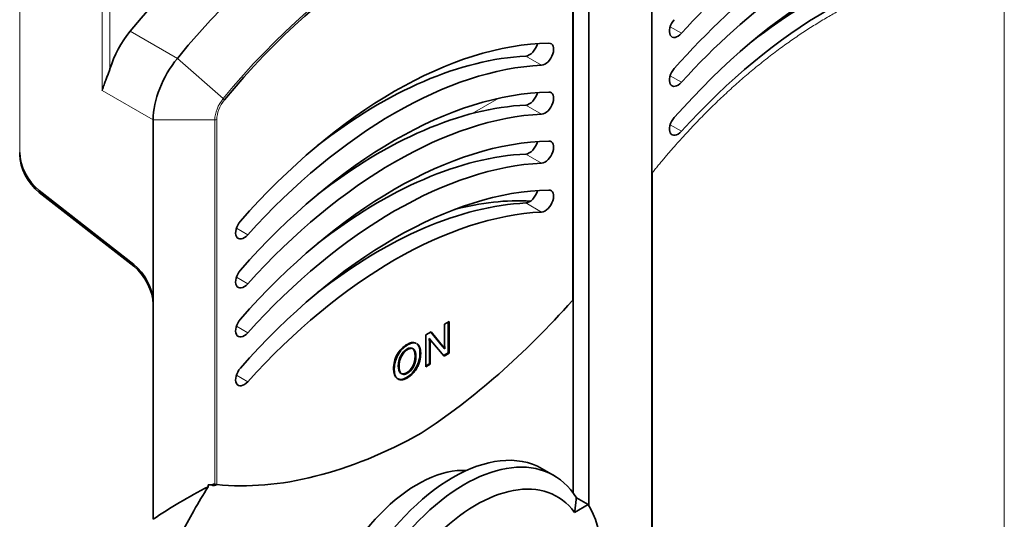
# Model space of a CAD drawing. Units: millimetres. Extents: x 23 to 1105, y 37 to 809.
# Drawn here: x 938 to 1027, y 608 to 653 of the extents above; entities that cross this region are included whole.
import ezdxf

# ---------------------------------------------------------------- set-up
doc = ezdxf.new("R2010")
doc.units = ezdxf.units.MM
doc.layers.add('1', color=7, linetype='Continuous', true_color=0xffffff)

msp = doc.modelspace()

# ---------------------------------------------------------------- linework, layer by layer
at = {"layer": '1', "color": 18, "linetype": 'Continuous', "lineweight": 35}
for p, q in [((989.725, 666.482), (989.725, 608.955)), ((995.382, 557.468), (995.382, 666.482)), ((988.311, 627.548), (988.311, 662.346)), ((950.48, 643.711), (950.48, 627.27)), ((938.46, 640.605), (938.46, 640.768)), ((940.213, 637.344), (948.727, 630.694)), ((940.213, 637.181), (948.727, 630.531)), ((950.48, 627.27), (950.48, 627.106)), ((950.48, 627.106), (950.48, 607.746)), ((988.311, 627.547), (988.311, 610.104)), ((976.728, 625.326), (977.123, 625.554)), ((976.728, 623.486), (976.728, 625.326)), ((977.052, 625.513), (977.052, 622.737)), ((977.123, 625.554), (977.123, 622.696)), ((975.025, 624.342), (975.502, 624.618)), ((975.025, 621.484), (975.025, 624.342)), ((975.477, 624.603), (976.575, 623.27)), ((975.502, 624.618), (976.646, 623.229)), ((975.349, 624.02), (975.337, 624.013)), ((975.337, 624.013), (975.408, 623.972)), ((975.351, 623.629), (975.351, 621.755)), ((975.42, 623.979), (975.408, 623.972)), ((975.422, 623.588), (975.422, 621.714)), ((976.675, 622.437), (975.493, 623.857)), ((977.052, 622.737), (976.63, 622.493)), ((977.123, 622.696), (976.675, 622.437)), ((976.74, 623.105), (976.747, 623.109)), ((977.052, 622.737), (977.123, 622.696)), ((975.351, 621.755), (975.025, 621.566)), ((975.422, 621.714), (975.025, 621.484)), ((975.351, 621.755), (975.422, 621.714)), ((986.567, 611.69), (985.507, 612.303)), ((955.43, 610.678), (955.43, 610.837)), ((955.43, 610.837), (955.744, 610.837)), ((955.744, 610.837), (955.764, 610.826)), ((989.652, 609.075), (988.591, 609.687)), ((988.435, 608.372), (989.652, 609.075))]:
    msp.add_line(p, q, dxfattribs=at)
at = {"layer": '1', "color": 8, "linetype": 'Continuous', "lineweight": 18}
for p, q in [((938.46, 640.768), (938.46, 661.577)), ((988.237, 662.244), (988.237, 627.446)), ((945.884, 657.29), (945.884, 646.365)), ((946.591, 648.323), (946.591, 657.29)), ((997.042, 652.095), (998.06, 651.508)), ((952.661, 649.252), (948.419, 651.702)), ((952.661, 649.252), (956.787, 645.626)), ((984.042, 649.457), (985.456, 648.64)), ((997.042, 647.686), (998.06, 647.099)), ((950.48, 643.711), (945.884, 646.365)), ((979.219, 644.284), (981.605, 645.662)), ((984.042, 645.048), (985.456, 644.231)), ((956.21, 610.88), (956.21, 643.754)), ((950.48, 643.711), (956.034, 643.711)), ((956.034, 643.711), (956.034, 610.904)), ((997.042, 643.277), (998.06, 642.69)), ((938.464, 640.607), (938.46, 640.605)), ((984.042, 640.639), (985.456, 639.822)), ((940.213, 637.181), (940.333, 637.25)), ((984.042, 636.23), (985.456, 635.413)), ((957.975, 633.949), (958.992, 633.361)), ((948.845, 630.599), (948.727, 630.531)), ((957.975, 629.54), (958.992, 628.952)), ((957.975, 625.13), (958.992, 624.543)), ((975.351, 623.629), (975.422, 623.588)), ((973.322, 623.072), (973.392, 623.031)), ((974.5, 622.729), (974.57, 622.688)), ((957.975, 620.721), (958.992, 620.134)), ((972.555, 621.566), (972.626, 621.525)), ((973.303, 620.524), (973.374, 620.484))]:
    msp.add_line(p, q, dxfattribs=at)
at = {"layer": '1', "color": 18, "linetype": 'Continuous', "lineweight": 35}
for centre, major_axis, ratio, start_param, end_param in [((965.153, 626.61), (-24.35, -42.175), 0.57735, 3.419543, 4.434439), ((969.396, 624.161), (24.35, 42.175), 0.57735, 0.27795, 1.292846), ((972.224, 622.528), (-22.298, -38.622), 0.57735, 3.448547, 4.434439), ((1011.292, 618.874), (-22.5, -38.971), 0.57735, 3.475394, 4.378588), ((1011.292, 625.733), (22.5, 38.971), 0.57735, 0.939355, 1.214267), ((1011.292, 616.914), (22.5, 38.971), 0.57735, 0.35653, 1.214267), ((1009.877, 617.731), (-22.5, -38.971), 0.57735, 3.498122, 4.101714), ((1011.292, 623.283), (-22.5, -38.971), 0.57735, 4.065823, 4.378588), ((1011.292, 621.323), (22.5, 38.971), 0.57735, 0.901501, 1.214267), ((997.74, 652.13), (-0.543, -0.94), 0.57735, 4.378588, 7.497452), ((950.48, 648.61), (-3, -5.196), 0.57735, 4.434439, 5.086649), ((972.224, 609.546), (-22.5, -38.971), 0.57735, 3.475394, 4.378588), ((984.361, 650.447), (0.543, 0.94), 0.57735, 3.498122, 5.166861), ((985.775, 649.631), (-0.543, -0.94), 0.57735, 0.35653, 3.475394), ((954.723, 646.161), (3, 5.196), 0.57735, 1.292846, 2.356194), ((970.81, 608.402), (-22.5, -38.971), 0.57735, 3.498122, 4.101714), ((972.224, 607.586), (22.5, 38.971), 0.57735, 0.35653, 1.214267), ((997.74, 647.721), (-0.543, -0.94), 0.57735, 4.378588, 7.497452), ((972.224, 605.136), (-22.5, -38.971), 0.57735, 3.475394, 4.378588), ((984.361, 646.038), (0.543, 0.94), 0.57735, 3.498122, 5.166861), ((985.775, 645.222), (-0.543, -0.94), 0.57735, 0.35653, 3.475394), ((970.81, 603.993), (-22.5, -38.971), 0.57735, 3.498122, 4.101714), ((972.224, 603.177), (22.5, 38.971), 0.57735, 0.35653, 1.214267), ((997.74, 643.312), (-0.543, -0.94), 0.57735, 4.378588, 7.497452), ((972.224, 600.727), (-22.5, -38.971), 0.57735, 3.475394, 4.378588), ((984.361, 641.629), (0.543, 0.94), 0.57735, 3.498122, 5.166861), ((985.775, 640.813), (-0.543, -0.94), 0.57735, 0.35653, 3.475394), ((940.581, 639.543), (-1.5, 2.598), 0.57735, 0.785398, 2.181662), ((940.581, 639.38), (1.5, -2.598), 0.57735, 3.926991, 5.323254), ((970.81, 599.584), (-22.5, -38.971), 0.57735, 3.498122, 4.101714), ((972.224, 598.768), (22.5, 38.971), 0.57735, 0.35653, 1.214267), ((972.224, 596.318), (-22.5, -38.971), 0.57735, 3.475394, 4.378588), ((984.361, 637.22), (0.543, 0.94), 0.57735, 3.498122, 5.166861), ((985.775, 636.404), (-0.543, -0.94), 0.57735, 0.35653, 3.475394), ((970.81, 595.175), (-22.5, -38.971), 0.57735, 3.498122, 4.101714), ((969.396, 595.992), (-22.15, -38.365), 0.57735, 3.425105, 3.661885), ((972.224, 594.359), (22.5, 38.971), 0.57735, 0.35653, 1.214267), ((958.673, 633.983), (-0.543, -0.94), 0.57735, 4.378588, 7.497452), ((948.359, 628.495), (1.5, -2.598), 0.57735, 0.785398, 2.181662), ((948.359, 628.331), (-1.5, 2.598), 0.57735, 3.926991, 5.323254), ((958.673, 629.574), (-0.543, -0.94), 0.57735, 4.378588, 7.497452), ((972.157, 657.347), (26.554, 45.992), 0.57735, 3.992831, 4.36949), ((988.061, 627.548), (-0.25, 0), 0.57735, 2.356194, 3.141593), ((958.673, 625.165), (-0.543, -0.94), 0.57735, 4.378588, 7.497452), ((958.673, 620.756), (-0.543, -0.94), 0.57735, 4.378588, 7.497452), ((975.269, 659.144), (26.5, 45.899), 0.57735, 3.393504, 3.909894), ((977.457, 598.36), (8.05, 13.943), 0.57735, 0.000058, 3.141573), ((978.517, 597.747), (8.05, 13.943), 0.57735, 5.982369, 10.210171), ((974.275, 600.197), (6.55, 11.345), 0.57735, 0.286372, 1.923871), ((979.578, 597.135), (7.3, 12.644), 0.57735, 6.037277, 10.242844), ((988.311, 589.317), (49.497, 0), 0.57735, 2.297334, 2.440729), ((971.87, 598.809), (-17.5, -30.311), 0.57735, 4.653529, 4.796924), ((956.034, 610.981), (-0.249, 0.072), 0.288947, 1.653161, 2.439804), ((979.578, 597.135), (8.05, 13.943), 0.57735, 5.600452, 5.982369)]:
    msp.add_ellipse(centre, major_axis=major_axis, ratio=ratio, start_param=start_param, end_param=end_param, dxfattribs=at)
at = {"layer": '1', "color": 8, "linetype": 'Continuous', "lineweight": 18}
for centre, major_axis, ratio, start_param, end_param in [((972.172, 622.558), (22.387, 38.775), 0.57735, 0.27795, 1.292846), ((957.5, 644.558), (1.037, 1.795), 0.57735, 1.292846, 2.356194), ((956.723, 645.607), (0.193, -0.159), 0.224034, 0.634045, 1.419443), ((957.551, 644.528), (-0.948, -1.642), 0.57735, 4.434439, 5.497787), ((956.034, 643.856), (0.25, 0), 0.57735, 4.712389, 5.497787), ((972.047, 598.707), (17.5, 30.311), 0.57735, 1.50242, 1.50349)]:
    msp.add_ellipse(centre, major_axis=major_axis, ratio=ratio, start_param=start_param, end_param=end_param, dxfattribs=at)
for points, degree in [([(995.455, 638.986), (997.254, 641.218), (1001.091, 645.258), (1005.101, 648.807), (1009.216, 651.805), (1013.366, 654.201), (1017.481, 655.955), (1021.491, 657.036), (1025.328, 657.426), (1027.128, 657.273)], 2), ([(1027.128, 657.273), (1027.128, 603.334)], 1), ([(995.455, 585.047), (995.455, 638.986)], 1)]:
    msp.add_open_spline(points, degree=degree, dxfattribs=at)
at = {"layer": '1', "color": 18, "linetype": 'Continuous', "lineweight": 35}
for points, knots in [([(946.591, 648.323), (946.555, 648.214), (946.478, 647.98), (946.345, 647.63), (946.199, 647.256), (946.029, 646.825), (945.938, 646.534), (945.884, 646.365)], [0, 0, 0, 0, 0.144437, 0.310006, 0.497607, 0.706426, 1, 1, 1, 1]), ([(972.123, 621.285), (972.123, 621.747), (972.233, 622.177), (972.671, 622.976), (972.967, 623.284), (973.342, 623.5)], [0, 0, 0, 0, 0.5, 0.5, 1, 1, 1, 1]), ([(973.322, 623.072), (973.095, 622.941), (972.911, 622.737), (972.626, 622.182), (972.555, 621.884), (972.555, 621.566)], [0, 0, 0, 0, 0.5, 0.5, 1, 1, 1, 1]), ([(974.5, 622.729), (974.5, 622.262), (974.391, 621.831), (973.956, 621.037), (973.666, 620.734), (973.303, 620.524)], [0, 0, 0, 0, 0.5, 0.5, 1, 1, 1, 1]), ([(974.07, 622.433), (974.07, 622.776), (974.004, 623.002), (973.737, 623.219), (973.554, 623.206), (973.322, 623.072)], [0, 0, 0, 0, 0.5, 0.5, 1, 1, 1, 1]), ([(973.303, 620.938), (973.541, 621.075), (973.728, 621.275), (974.002, 621.803), (974.07, 622.101), (974.07, 622.433)], [0, 0, 0, 0, 0.5, 0.5, 1, 1, 1, 1]), ([(973.303, 620.524), (972.945, 620.318), (972.659, 620.286), (972.231, 620.572), (972.123, 620.858), (972.123, 621.285)], [0, 0, 0, 0, 0.5, 0.5, 1, 1, 1, 1]), ([(972.555, 621.566), (972.555, 621.248), (972.624, 621.032), (972.899, 620.802), (973.08, 620.809), (973.303, 620.938)], [0, 0, 0, 0, 0.5, 0.5, 1, 1, 1, 1]), ([(955.764, 610.826), (955.773, 610.821), (955.79, 610.812), (955.824, 610.803), (955.862, 610.797), (955.905, 610.795), (955.951, 610.797), (956.016, 610.806), (956.11, 610.83), (956.173, 610.861), (956.21, 610.88)], [0, 0, 0, 0, 0.069654, 0.14281, 0.221099, 0.305851, 0.398108, 0.498671, 0.705851, 1, 1, 1, 1]), ([(956.034, 610.904), (956.023, 610.906), (956, 610.91), (955.963, 610.91), (955.923, 610.906), (955.878, 610.896), (955.831, 610.88), (955.8, 610.865), (955.784, 610.857)], [0, 0, 0, 0, 0.124877, 0.26381, 0.419262, 0.592995, 0.786272, 1, 1, 1, 1])]:
    msp.add_open_spline(points, degree=3, knots=knots, dxfattribs=at)
for points, degree in [([(972.194, 621.244), (972.194, 621.936), (972.851, 623.135), (973.413, 623.459)], 2), ([(973.342, 623.5), (973.641, 623.672), (973.889, 623.718), (974.088, 623.637)], 3), ([(973.413, 623.459), (973.861, 623.718), (974.158, 623.596)], 2), ([(974.211, 623.566), (974.403, 623.417), (974.5, 623.138), (974.5, 622.729)], 3), ([(974.282, 623.525), (974.57, 623.302), (974.57, 622.688)], 2), ([(975.337, 624.013), (975.347, 623.957), (975.351, 623.828), (975.351, 623.629)], 3), ([(975.349, 624.02), (975.373, 624.006), (975.396, 623.993), (975.42, 623.979)], 3), ([(975.408, 623.972), (975.422, 623.888), (975.422, 623.588)], 2), ([(975.493, 623.857), (975.447, 623.91), (975.42, 623.979)], 2), ([(976.747, 623.109), (976.728, 623.213), (976.728, 623.486)], 2), ([(973.392, 623.031), (973.053, 622.835), (972.626, 622.003), (972.626, 621.525)], 2), ([(974.57, 622.688), (974.57, 621.988), (973.918, 620.798), (973.374, 620.484)], 2), ([(974.141, 622.392), (974.141, 622.907), (973.741, 623.233), (973.392, 623.031)], 2), ([(976.575, 623.27), (976.646, 623.229)], 1), ([(976.575, 623.269), (976.608, 623.231), (976.64, 623.19), (976.669, 623.147)], 3), ([(976.646, 623.229), (976.719, 623.141), (976.74, 623.105)], 2), ([(976.669, 623.147), (976.693, 623.133), (976.717, 623.119), (976.74, 623.106)], 3), ([(973.374, 620.897), (973.73, 621.103), (974.141, 621.894), (974.141, 622.392)], 2), ([(973.374, 620.484), (972.837, 620.174), (972.194, 620.603), (972.194, 621.244)], 2), ([(972.626, 621.525), (972.626, 621.048), (973.039, 620.704), (973.374, 620.897)], 2)]:
    msp.add_open_spline(points, degree=degree, dxfattribs=at)
for points, weights in [([(955.744, 610.837), (955.764, 610.847), (955.784, 610.857)], [0.500000035157, 0.499999964843, 0.500000035157]), ([(988.435, 608.372), (988.517, 608.993), (988.591, 609.687)], [1, 1.00157322073, 1])]:
    msp.add_rational_spline(points, weights, degree=2, dxfattribs=at)

doc.saveas('drawing.dxf')
